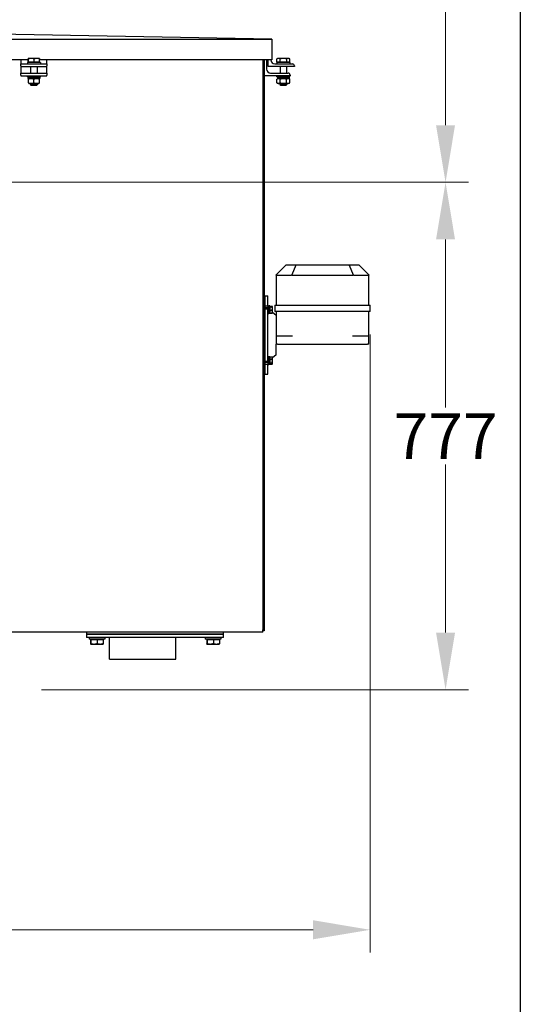
# Model space of a CAD drawing. Units: millimetres. Extents: x 544 to 7315, y 68 to 9534.
# Drawn here: x 3225 to 3991, y 1451 to 2958 of the extents above; entities that cross this region are included whole.
import ezdxf

# ---------------------------------------------------------------- set-up
doc = ezdxf.new("R2010")
doc.units = ezdxf.units.MM
doc.header["$LTSCALE"] = 35
for name, color, linetype, lineweight in [('Dimensions(Hillmar_metric)', 7, 'Continuous', 13), ('Sketch Geometry(Hillmar_metric)', 7, 'Continuous', 25), ('Visible Edges(Hillmar_metric)', 7, 'Continuous', 25)]:
    doc.layers.add(name, color=color, linetype=linetype, lineweight=lineweight)
doc.styles.add('Hillmar_metric_Dimensions', font='arial.ttf')
doc.dimstyles.new('DEFAULT-ISO-Method 1b-Hillmar_metric', dxfattribs={"dimscale": 35, "dimtxt": 2, "dimasz": 2.5, "dimexe": 1, "dimexo": 1, "dimgap": 0.25, "dimtad": 1, "dimtih": 1, "dimtoh": 1, "dimrnd": 1e-08, "dimdsep": 46, "dimtxsty": 'Hillmar_metric_Dimensions', "dimcen": 0.09, "dimdle": 8, "dimclrd": 7, "dimclre": 7, "dimclrt": 7, "dimazin": 2, "dimtfac": 0.75, "dimtmove": 0, "dimatfit": 3, "dimfxl": 1, "dimtolj": 1, "dimlwd": 9, "dimlwe": 9, "dimarcsym": 0})

# ---------------------------------------------------------------- blocks, each defined once
blk = doc.blocks.new('*D37')
at = {"layer": 'Defpoints', "color": 0, "linetype": 'Continuous', "transparency": 16777216}
for p in [(2417.4, 3413.9), (2468.7, 2709.4), (3877, 2709.4)]:
    blk.add_point(p, dxfattribs=at)
at = {"layer": 'Dimensions(Hillmar_metric)', "color": 7, "linetype": 'Continuous', "lineweight": 9, "transparency": 16777216}
for p, q in [((2452.4, 3413.9), (3912, 3413.9)), ((3877, 3326.4), (3877, 3106.1)), ((3877, 2796.9), (3877, 3017.2)), ((2503.7, 2709.4), (3912, 2709.4))]:
    blk.add_line(p, q, dxfattribs=at)
at = {"layer": 'Dimensions(Hillmar_metric)', "color": 7, "linetype": 'Continuous', "transparency": 16777216}
for points in [[(3862.4, 3326.4), (3891.5, 3326.4), (3877, 3413.9)], [(3862.4, 2796.9), (3891.5, 2796.9), (3877, 2709.4)]]:
    blk.add_solid(points, dxfattribs=at)
at = {"layer": 'Dimensions(Hillmar_metric)', "color": 7, "linetype": 'Continuous', "lineweight": 13, "transparency": 16777216, "insert": (3877, 3061.6), "char_height": 70, "attachment_point": 5, "style": 'Hillmar_metric_Dimensions'}
blk.add_mtext('\\A1;704', dxfattribs=at)
blk = doc.blocks.new('*D38')
at = {"layer": 'Defpoints', "color": 0, "linetype": 'Continuous', "transparency": 16777216}
for p in [(2468.7, 2709.4), (3222.9, 1932.4), (3877, 1932.4)]:
    blk.add_point(p, dxfattribs=at)
at = {"layer": 'Dimensions(Hillmar_metric)', "color": 7, "linetype": 'Continuous', "lineweight": 9, "transparency": 16777216}
for p, q in [((2503.7, 2709.4), (3912, 2709.4)), ((3877, 2621.9), (3877, 2364.7)), ((3877, 2019.9), (3877, 2277.2)), ((3257.9, 1932.4), (3912, 1932.4))]:
    blk.add_line(p, q, dxfattribs=at)
at = {"layer": 'Dimensions(Hillmar_metric)', "color": 7, "linetype": 'Continuous', "transparency": 16777216}
for points in [[(3862.4, 2621.9), (3891.5, 2621.9), (3877, 2709.4)], [(3862.4, 2019.9), (3891.5, 2019.9), (3877, 1932.4)]]:
    blk.add_solid(points, dxfattribs=at)
at = {"layer": 'Dimensions(Hillmar_metric)', "color": 7, "linetype": 'Continuous', "lineweight": 13, "transparency": 16777216, "insert": (3877, 2320.9), "char_height": 70, "attachment_point": 5, "style": 'Hillmar_metric_Dimensions'}
blk.add_mtext('\\A1;777', dxfattribs=at)
blk = doc.blocks.new('*D39')
at = {"layer": 'Defpoints', "color": 0, "linetype": 'Continuous', "transparency": 16777216}
for p in [(3761.5, 2511.4), (2217.9, 1844.9), (3761.5, 1564.9)]:
    blk.add_point(p, dxfattribs=at)
at = {"layer": 'Dimensions(Hillmar_metric)', "color": 7, "linetype": 'Continuous', "lineweight": 9, "transparency": 16777216}
for p, q in [((3761.5, 2476.4), (3761.5, 1529.9)), ((2217.9, 1809.9), (2217.9, 1529.9)), ((2305.4, 1564.9), (3674, 1564.9))]:
    blk.add_line(p, q, dxfattribs=at)
at = {"layer": 'Dimensions(Hillmar_metric)', "color": 7, "linetype": 'Continuous', "transparency": 16777216}
for points in [[(2305.4, 1579.5), (2305.4, 1550.3), (2217.9, 1564.9)], [(3674, 1579.5), (3674, 1550.3), (3761.5, 1564.9)]]:
    blk.add_solid(points, dxfattribs=at)
at = {"layer": 'Dimensions(Hillmar_metric)', "color": 7, "linetype": 'Continuous', "lineweight": 13, "transparency": 16777216, "insert": (2921.7, 1609.4), "char_height": 70, "attachment_point": 5, "style": 'Hillmar_metric_Dimensions'}
blk.add_mtext('\\A1;1550', dxfattribs=at)

msp = doc.modelspace()

# ---------------------------------------------------------------- linework, layer by layer
at = {"layer": 'Sketch Geometry(Hillmar_metric)'}
msp.add_line((3991.4913, 6552.7343), (3991.4913, 866.035), dxfattribs=at)
at = {"layer": 'Visible Edges(Hillmar_metric)'}
for p, q in [((2531.9224, 2928.7006), (3610.9224, 2928.7006)), ((3610.9224, 2928.7006), (3071.4224, 2938.7006)), ((3610.9224, 2928.7006), (3610.9224, 2896.7169)), ((3237.7624, 2896.7169), (2905.0824, 2896.7169)), ((3226.4224, 2896.7169), (3226.4224, 2896.7111)), ((3226.4224, 2896.7111), (3226.4224, 2890.7111)), ((3237.7624, 2893.3112), (3237.7624, 2898.352)), ((3237.9224, 2899.1112), (3237.9176, 2899.1084)), ((3237.9272, 2899.1112), (3237.9224, 2899.1112)), ((3242.4219, 2899.1112), (3237.9272, 2899.1112)), ((3238.092, 2893.3112), (3238.092, 2898.352)), ((3250.9172, 2899.1112), (3242.4219, 2899.1112)), ((3246.7519, 2893.3112), (3246.7519, 2898.352)), ((3254.9224, 2899.1112), (3250.9172, 2899.1112)), ((3254.9224, 2899.1112), (3254.9272, 2899.1084)), ((3255.0824, 2893.3112), (3255.0824, 2898.352)), ((3610.9224, 2896.7169), (3255.0824, 2896.7169)), ((3266.4224, 2896.7111), (3266.4224, 2896.7169)), ((3266.4224, 2890.7111), (3266.4224, 2896.7111)), ((3596.9224, 2896.7169), (3596.9224, 2024.4033)), ((3598.9061, 2896.7169), (3598.9061, 2022.4196)), ((3602.9061, 2896.7169), (3602.9061, 2882.7033)), ((3605.4224, 2886.7111), (3605.4224, 2896.7169)), ((3609.4224, 2896.7169), (3609.4224, 2896.7111)), ((3618.613, 2893.3112), (3618.613, 2898.352)), ((3619.9224, 2899.1112), (3618.7888, 2898.4567)), ((3621.208, 2899.1112), (3619.9224, 2899.1112)), ((3628.7078, 2899.1112), (3621.208, 2899.1112)), ((3623.8031, 2893.3112), (3623.8031, 2898.352)), ((3635.9222, 2899.1112), (3628.7078, 2899.1112)), ((3633.6125, 2893.3112), (3633.6125, 2898.352)), ((3636.9224, 2899.1112), (3635.9222, 2899.1112)), ((3636.9224, 2899.1112), (3638.0561, 2898.4567)), ((3638.2318, 2893.3112), (3638.2318, 2898.352)), ((3226.4224, 2890.7111), (3266.4224, 2890.7111)), ((3226.4224, 2887.7111), (3226.4224, 2890.7111)), ((3226.4224, 2887.7111), (3226.4224, 2886.7111)), ((3226.4224, 2886.7111), (3226.4224, 2882.7033)), ((3226.4224, 2886.7111), (3266.4224, 2886.7111)), ((3226.4224, 2882.7033), (3226.4224, 2876.7033)), ((3256.4224, 2892.7111), (3236.4224, 2892.7111)), ((3236.4224, 2892.7111), (3236.4224, 2890.7111)), ((3238.092, 2893.3112), (3237.7624, 2893.3112)), ((3246.7519, 2893.3112), (3238.092, 2893.3112)), ((3238.7224, 2893.3112), (3238.7224, 2892.7111)), ((3241.4224, 2886.7111), (3241.4224, 2876.7033)), ((3255.0824, 2893.3112), (3246.7519, 2893.3112)), ((3251.4224, 2886.7111), (3251.4224, 2876.7033)), ((3254.1224, 2893.3112), (3254.1224, 2892.7111)), ((3256.4224, 2892.7111), (3256.4224, 2890.7111)), ((3266.4224, 2890.7111), (3266.4224, 2887.7111)), ((3266.4224, 2886.7111), (3266.4224, 2887.7111)), ((3266.4224, 2882.7033), (3266.4224, 2886.7111)), ((3266.4224, 2876.7033), (3266.4224, 2882.7033)), ((3645.4224, 2886.7111), (3605.4224, 2886.7111)), ((3615.4224, 2890.7111), (3642.4224, 2890.7111)), ((3638.4224, 2892.7111), (3618.4224, 2892.7111)), ((3618.4224, 2892.7111), (3618.4224, 2890.7111)), ((3623.8031, 2893.3112), (3618.613, 2893.3112)), ((3620.7224, 2893.3112), (3620.7224, 2892.7111)), ((3623.4224, 2886.7111), (3623.4224, 2876.7033)), ((3633.6125, 2893.3112), (3623.8031, 2893.3112)), ((3633.4224, 2886.7111), (3633.4224, 2876.7033)), ((3638.2318, 2893.3112), (3633.6125, 2893.3112)), ((3636.1224, 2893.3112), (3636.1224, 2892.7111)), ((3638.4224, 2892.7111), (3638.4224, 2890.7111)), ((3645.4224, 2887.7111), (3645.4224, 2886.7111)), ((3226.4224, 2876.7033), (3266.4224, 2876.7033)), ((3226.4224, 2873.7033), (3226.4224, 2876.7033)), ((3226.4224, 2873.7033), (3226.4224, 2872.7033)), ((3226.4224, 2872.7033), (3266.4224, 2872.7033)), ((3236.4224, 2870.7033), (3236.4224, 2872.7033)), ((3236.4224, 2870.7033), (3256.4224, 2870.7033)), ((3237.3724, 2870.7033), (3237.3724, 2868.5033)), ((3255.4724, 2868.5033), (3237.3724, 2868.5033)), ((3238.7724, 2868.5033), (3237.9224, 2868.0126)), ((3237.9224, 2861.7533), (3237.9224, 2867.2534)), ((3246.4224, 2861.7533), (3246.4224, 2867.2534)), ((3254.0724, 2868.5033), (3254.9224, 2868.0126)), ((3254.9224, 2861.7533), (3254.9224, 2867.2534)), ((3255.4724, 2869.9412), (3255.4724, 2868.5033)), ((3256.4224, 2870.7033), (3256.4224, 2872.7033)), ((3266.4224, 2876.7033), (3266.4224, 2873.7033)), ((3266.4224, 2872.7033), (3266.4224, 2873.7033)), ((3638.9061, 2872.7033), (3598.9061, 2872.7033)), ((3608.9061, 2876.7033), (3635.9061, 2876.7033)), ((3618.4224, 2870.7033), (3618.4224, 2872.7033)), ((3618.4224, 2870.7033), (3638.4224, 2870.7033)), ((3620.7724, 2868.5033), (3618.6075, 2867.2534)), ((3618.6075, 2861.7533), (3618.6075, 2867.2534)), ((3619.3724, 2870.7033), (3619.3724, 2868.5033)), ((3637.4724, 2868.5033), (3619.3724, 2868.5033)), ((3623.5149, 2861.7533), (3623.5149, 2867.2534)), ((3633.3299, 2861.7533), (3633.3299, 2867.2534)), ((3636.0724, 2868.5033), (3638.2374, 2867.2534)), ((3637.4724, 2870.7033), (3637.4724, 2868.5033)), ((3638.2374, 2861.7533), (3638.2374, 2867.2534)), ((3638.4224, 2870.7033), (3638.4224, 2872.7033)), ((3638.9061, 2873.7033), (3638.9061, 2872.7033)), ((3238.7724, 2860.5033), (3237.9224, 2860.9941)), ((3238.7724, 2860.5033), (3254.0724, 2860.5033)), ((3241.4224, 2860.5033), (3241.4224, 2858.6314)), ((3241.4224, 2858.6314), (3251.4224, 2858.6314)), ((3242.3426, 2857.7111), (3241.4224, 2858.6314)), ((3250.5022, 2857.7111), (3242.3426, 2857.7111)), ((3250.5022, 2857.7111), (3251.4224, 2858.6314)), ((3251.4224, 2860.5033), (3251.4224, 2858.6314)), ((3254.0724, 2860.5033), (3254.9224, 2860.9941)), ((3620.7724, 2860.5033), (3618.6075, 2861.7533)), ((3620.7724, 2860.5033), (3636.0724, 2860.5033)), ((3623.4224, 2860.5033), (3623.4224, 2858.6314)), ((3623.4224, 2858.6314), (3633.4224, 2858.6314)), ((3624.3426, 2857.7111), (3623.4224, 2858.6314)), ((3632.5022, 2857.7111), (3624.3426, 2857.7111)), ((3632.5022, 2857.7111), (3633.4224, 2858.6314)), ((3633.4224, 2860.5033), (3633.4224, 2858.6314)), ((3636.0724, 2860.5033), (3638.2374, 2861.7533)), ((3632.4936, 2582.4196), (3617.6459, 2567.5718)), ((3647.7069, 2582.4196), (3632.4936, 2582.4196)), ((3647.7069, 2582.4196), (3641.5567, 2567.5718)), ((3729.2804, 2582.4196), (3647.7069, 2582.4196)), ((3744.4936, 2582.4196), (3729.2804, 2582.4196)), ((3729.2804, 2582.4196), (3735.4306, 2567.5718)), ((3744.4936, 2582.4196), (3759.3414, 2567.5718)), ((3617.4936, 2567.4196), (3617.6459, 2567.5718)), ((3617.4936, 2567.4196), (3617.4936, 2521.4196)), ((3618.0794, 2567.4196), (3640.9079, 2567.4196)), ((3642.3221, 2567.4196), (3734.6652, 2567.4196)), ((3736.0794, 2567.4196), (3758.9079, 2567.4196)), ((3759.3414, 2567.5718), (3759.4936, 2567.4196)), ((3759.4936, 2521.4196), (3759.4936, 2567.4196)), ((3598.9061, 2535.4196), (3600.4936, 2535.4196)), ((3600.4936, 2520.2472), (3600.4936, 2535.4196)), ((3600.4936, 2535.4196), (3604.4936, 2535.4196)), ((3600.4936, 2415.4196), (3600.4936, 2535.4196)), ((3604.4936, 2520.2472), (3604.4936, 2535.4196)), ((3600.4936, 2520.2472), (3604.4936, 2520.2472)), ((3604.4936, 2520.3105), (3606.0936, 2520.3105)), ((3604.4936, 2520.2472), (3604.4936, 2520.2309)), ((3604.4936, 2520.2309), (3604.4936, 2515.3005)), ((3606.0936, 2520.3105), (3606.0936, 2508.3105)), ((3607.6936, 2520.2105), (3606.0936, 2520.2105)), ((3607.6936, 2508.4105), (3607.6936, 2520.2105)), ((3608.1937, 2518.6605), (3607.6936, 2518.6605)), ((3608.1937, 2519.602), (3611.2472, 2519.602)), ((3608.1937, 2518.9561), (3608.1937, 2519.602)), ((3608.1937, 2518.9561), (3611.2472, 2518.9561)), ((3608.1937, 2513.6645), (3608.1937, 2518.9561)), ((3611.6937, 2519.3105), (3611.6755, 2519.3421)), ((3611.6937, 2519.2791), (3611.6937, 2519.3105)), ((3611.6937, 2516.3103), (3611.6937, 2519.2791)), ((3615.4936, 2521.4196), (3616.0794, 2521.4196)), ((3615.4936, 2521.4196), (3615.4936, 2511.4196)), ((3616.0794, 2521.4196), (3640.0794, 2521.4196)), ((3640.0794, 2521.4196), (3641.4936, 2521.4196)), ((3641.4936, 2521.4196), (3735.4936, 2521.4196)), ((3735.4936, 2521.4196), (3736.9079, 2521.4196)), ((3736.9079, 2521.4196), (3760.9079, 2521.4196)), ((3760.9079, 2521.4196), (3761.4936, 2521.4196)), ((3761.4936, 2511.4196), (3761.4936, 2521.4196)), ((3604.4936, 2517.3105), (3600.4936, 2517.3105)), ((3600.4936, 2435.5387), (3600.4936, 2515.3005)), ((3604.4936, 2515.3005), (3600.4936, 2515.3005)), ((3604.4936, 2435.5387), (3604.4936, 2515.3005)), ((3604.4936, 2508.3105), (3606.0936, 2508.3105)), ((3607.6936, 2508.4105), (3606.0936, 2508.4105)), ((3608.1937, 2509.9605), (3607.6936, 2509.9605)), ((3608.1937, 2509.0189), (3608.1937, 2513.6645)), ((3608.1937, 2513.6645), (3611.2472, 2513.6645)), ((3608.1937, 2509.0189), (3611.2472, 2509.0189)), ((3611.6937, 2509.3105), (3611.6755, 2509.2789)), ((3611.6937, 2511.3417), (3611.6937, 2516.3103)), ((3611.6937, 2509.3105), (3611.6937, 2511.3417)), ((3617.4936, 2505.4196), (3611.6937, 2510.0417)), ((3616.0794, 2511.4196), (3615.4936, 2511.4196)), ((3640.0794, 2511.4196), (3616.0794, 2511.4196)), ((3617.4936, 2511.4196), (3617.4936, 2474.4196)), ((3641.4936, 2511.4196), (3640.0794, 2511.4196)), ((3735.4936, 2511.4196), (3641.4936, 2511.4196)), ((3736.9079, 2511.4196), (3735.4936, 2511.4196)), ((3760.9079, 2511.4196), (3736.9079, 2511.4196)), ((3759.4936, 2474.4196), (3759.4936, 2511.4196)), ((3761.4936, 2511.4196), (3760.9079, 2511.4196)), ((3617.4936, 2474.4196), (3617.4936, 2461.4196)), ((3617.4936, 2474.4196), (3619.4936, 2474.4196)), ((3619.4936, 2474.4196), (3642.3221, 2474.4196)), ((3734.6652, 2474.4196), (3757.4936, 2474.4196)), ((3757.4936, 2474.4196), (3759.4936, 2474.4196)), ((3759.4936, 2461.4196), (3759.4936, 2474.4196)), ((3617.4936, 2445.4196), (3617.4936, 2461.4196)), ((3619.4936, 2461.4196), (3617.4936, 2461.4196)), ((3619.4936, 2461.4196), (3757.4936, 2461.4196)), ((3759.4936, 2461.4196), (3757.4936, 2461.4196)), ((3604.4936, 2442.5287), (3606.0936, 2442.5287)), ((3606.0936, 2442.5287), (3606.0936, 2430.5287)), ((3607.1394, 2442.4287), (3606.0936, 2442.4287)), ((3607.6936, 2430.6287), (3607.6936, 2442.42)), ((3617.4936, 2445.4196), (3611.6937, 2440.7975)), ((3600.4936, 2435.5387), (3604.4936, 2435.5387)), ((3604.4936, 2433.5287), (3600.4936, 2433.5287)), ((3600.4936, 2415.4196), (3600.4936, 2430.592)), ((3604.4936, 2430.592), (3600.4936, 2430.592)), ((3604.4936, 2435.5387), (3604.4936, 2430.6083)), ((3604.4936, 2430.6083), (3604.4936, 2430.592)), ((3604.4936, 2415.4196), (3604.4936, 2430.592)), ((3604.4936, 2430.5287), (3606.0936, 2430.5287)), ((3607.6936, 2430.6287), (3606.0936, 2430.6287)), ((3608.1937, 2440.8787), (3607.6936, 2440.8787)), ((3608.1937, 2432.1787), (3607.6936, 2432.1787)), ((3608.1937, 2442.266), (3611.2472, 2442.266)), ((3608.1937, 2438.8379), (3608.1937, 2442.266)), ((3608.1937, 2438.8379), (3611.2472, 2438.8379)), ((3608.1937, 2433.1007), (3608.1937, 2438.8379)), ((3608.1937, 2433.1007), (3611.2472, 2433.1007)), ((3608.1937, 2430.7915), (3608.1937, 2433.1007)), ((3608.1937, 2430.7915), (3611.2472, 2430.7915)), ((3611.6937, 2441.5287), (3611.4308, 2441.9841)), ((3611.6937, 2431.5287), (3611.4308, 2431.0734)), ((3611.6937, 2440.5519), (3611.6937, 2441.5287)), ((3611.6937, 2435.9693), (3611.6937, 2440.5519)), ((3611.6937, 2431.9461), (3611.6937, 2435.9693)), ((3611.6937, 2431.5287), (3611.6937, 2431.9461)), ((3598.9061, 2415.4196), (3600.4936, 2415.4196)), ((3600.4936, 2415.4196), (3604.4936, 2415.4196)), ((3596.9224, 2020.4358), (2545.9224, 2020.4358)), ((3326.9224, 2020.4358), (3326.9224, 2017.4358)), ((3536.9224, 2017.4358), (3536.9224, 2020.4358)), ((3596.9224, 2020.4358), (3596.9224, 2024.4033)), ((3598.9061, 2022.4196), (3596.9224, 2022.4196)), ((3326.9224, 2017.4358), (3331.9224, 2017.4358)), ((3326.9224, 2017.4358), (3326.9224, 2012.4358)), ((3331.9224, 2017.4358), (3326.9224, 2017.4358)), ((3331.9224, 2012.4358), (3326.9224, 2012.4358)), ((3330.9224, 2012.4358), (3330.9224, 2009.9358)), ((3354.9224, 2009.9358), (3330.9224, 2009.9358)), ((3331.9224, 2017.4358), (3531.9224, 2017.4358)), ((3531.9224, 2017.4358), (3331.9224, 2017.4358)), ((3531.9224, 2012.4358), (3331.9224, 2012.4358)), ((3333.2424, 2009.3357), (3333.6133, 2009.3357)), ((3333.2424, 2009.3357), (3333.2424, 2003.2843)), ((3333.6133, 2009.3357), (3343.2933, 2009.3357)), ((3333.6133, 2009.3357), (3333.6133, 2003.2843)), ((3334.3224, 2009.3357), (3334.3224, 2009.9358)), ((3343.2933, 2009.3357), (3343.2933, 2003.2843)), ((3343.2933, 2009.3357), (3352.6024, 2009.3357)), ((3351.5224, 2009.3357), (3351.5224, 2009.9358)), ((3352.6024, 2009.3357), (3352.6024, 2003.2843)), ((3354.9224, 2012.4358), (3354.9224, 2009.9358)), ((3362.1224, 1979.3358), (3362.1224, 2012.4358)), ((3463.7224, 1979.3358), (3463.7224, 2012.4358)), ((3508.9224, 2012.4358), (3508.9224, 2009.9358)), ((3532.9224, 2009.9358), (3508.9224, 2009.9358)), ((3511.2424, 2009.3357), (3511.6133, 2009.3357)), ((3511.2424, 2009.3357), (3511.2424, 2003.2843)), ((3511.6133, 2009.3357), (3521.2933, 2009.3357)), ((3511.6133, 2009.3357), (3511.6133, 2003.2843)), ((3512.3224, 2009.3357), (3512.3224, 2009.9358)), ((3521.2933, 2009.3357), (3521.2933, 2003.2843)), ((3521.2933, 2009.3357), (3530.6024, 2009.3357)), ((3529.5224, 2009.3357), (3529.5224, 2009.9358)), ((3530.6024, 2009.3357), (3530.6024, 2003.2843)), ((3531.9224, 2017.4358), (3536.9224, 2017.4358)), ((3536.9224, 2017.4358), (3531.9224, 2017.4358)), ((3536.9224, 2012.4358), (3531.9224, 2012.4358)), ((3532.9224, 2012.4358), (3532.9224, 2009.9358)), ((3536.9224, 2012.4358), (3536.9224, 2017.4358)), ((3333.4224, 2002.4357), (3333.417, 2002.4389)), ((3333.4224, 2002.4357), (3333.4278, 2002.4357)), ((3333.4278, 2002.4357), (3338.4533, 2002.4357)), ((3338.4533, 2002.4357), (3347.9479, 2002.4357)), ((3347.9479, 2002.4357), (3352.4224, 2002.4357)), ((3352.4224, 2002.4357), (3352.4278, 2002.4389)), ((3511.4224, 2002.4357), (3511.417, 2002.4389)), ((3511.4224, 2002.4357), (3511.4278, 2002.4357)), ((3511.4278, 2002.4357), (3516.4533, 2002.4357)), ((3516.4533, 2002.4357), (3525.9479, 2002.4357)), ((3525.9479, 2002.4357), (3530.4224, 2002.4357)), ((3530.4224, 2002.4357), (3530.4278, 2002.4389)), ((3362.1224, 1979.3358), (3463.7224, 1979.3358))]:
    msp.add_line(p, q, dxfattribs=at)
for centre, radius, start, end in [((3615.4224, 2896.7111), 6, 180, 270), ((3608.9061, 2882.7033), 6, 180, 270), ((3642.4224, 2887.7111), 3, 0, 90), ((3635.9061, 2873.7033), 3, 0, 90), ((3642.3221, 2569.4196), 2, 247.5, 270), ((3734.6652, 2569.4196), 2, 270, 292.5)]:
    msp.add_arc(centre, radius, start, end, dxfattribs=at)
for centre, major_axis, ratio, start_param, end_param in [((3246.4224, 2869.9412), (0, 15.6751), 0.577350269, 4.71238898, 4.761026939), ((3619.4936, 2569.4196), (-1.8478, -1.8478), 0.414213562, 0, 0.392699082), ((3642.3221, 2569.4196), (-1.8478, -1.8478), 0.414213562, 0.392699082, 0.785398163), ((3734.6652, 2569.4196), (1.8478, -1.8478), 0.414213562, 5.497787144, 5.890486225), ((3757.4936, 2569.4196), (1.8478, -1.8478), 0.414213562, 5.890486225, 6.283185307), ((3607.1394, 2436.5287), (10.2191, 0), 0.577350269, 1.516532412, 1.673308052), ((3608.2479, 2436.5287), (10.2191, 0), 0.577350269, 1.625060242, 1.783196614)]:
    msp.add_ellipse(centre, major_axis=major_axis, ratio=ratio, start_param=start_param, end_param=end_param, dxfattribs=at)
for points, weights in [([(3237.9272, 2899.1112), (3237.8507, 2899.1112), (3237.7624, 2898.352)], [1, 1.0379548493, 1]), ([(3238.092, 2898.352), (3238.0037, 2899.1112), (3237.9272, 2899.1112)], [1, 1.0379548493, 1]), ([(3242.4219, 2899.1112), (3240.4124, 2899.1112), (3238.092, 2898.352)], [1, 1.0379548493, 1]), ([(3246.7519, 2898.352), (3244.4315, 2899.1112), (3242.4219, 2899.1112)], [1, 1.0379548493, 1]), ([(3250.9172, 2899.1112), (3248.9841, 2899.1112), (3246.7519, 2898.352)], [1, 1.0379548493, 1]), ([(3255.0824, 2898.352), (3252.8502, 2899.1112), (3250.9172, 2899.1112)], [1, 1.0379548493, 1]), ([(3254.9272, 2899.1084), (3254.9992, 2899.0668), (3255.0824, 2898.352)], [1.00431563523, 1.03565804227, 1]), ([(3621.208, 2899.1112), (3620.0037, 2899.1112), (3618.613, 2898.352)], [1, 1.0379548493, 1]), ([(3618.613, 2898.352), (3618.7017, 2898.4064), (3618.7888, 2898.4567)], [1, 1.00262752653, 1.00489125787]), ([(3623.8031, 2898.352), (3622.4124, 2899.1112), (3621.208, 2899.1112)], [1, 1.0379548493, 1]), ([(3628.7078, 2899.1112), (3626.4315, 2899.1112), (3623.8031, 2898.352)], [1, 1.0379548493, 1]), ([(3633.6125, 2898.352), (3630.9841, 2899.1112), (3628.7078, 2899.1112)], [1, 1.0379548493, 1]), ([(3635.9222, 2899.1112), (3634.8502, 2899.1112), (3633.6125, 2898.352)], [1, 1.0379548493, 1]), ([(3638.2318, 2898.352), (3636.9941, 2899.1112), (3635.9222, 2899.1112)], [1, 1.0379548493, 1]), ([(3246.4224, 2867.2534), (3242.1724, 2868.6701), (3237.9224, 2867.2534)], [1, 1.15470053838, 1]), ([(3254.9224, 2867.2534), (3250.6724, 2868.6701), (3246.4224, 2867.2534)], [1, 1.15470053838, 1]), ([(3623.5149, 2867.2534), (3621.0612, 2868.6701), (3618.6075, 2867.2534)], [1, 1.15470053838, 1]), ([(3633.3299, 2867.2534), (3628.4224, 2868.6701), (3623.5149, 2867.2534)], [1, 1.15470053838, 1]), ([(3638.2374, 2867.2534), (3635.7836, 2868.6701), (3633.3299, 2867.2534)], [1, 1.15470053838, 1]), ([(3237.9224, 2861.7533), (3242.1724, 2860.3366), (3246.4224, 2861.7533)], [1, 1.15470053838, 1]), ([(3246.4224, 2861.7533), (3250.6724, 2860.3366), (3254.9224, 2861.7533)], [1, 1.15470053838, 1]), ([(3618.6075, 2861.7533), (3621.0612, 2860.3366), (3623.5149, 2861.7533)], [1, 1.15470053838, 1]), ([(3623.5149, 2861.7533), (3628.4224, 2860.3366), (3633.3299, 2861.7533)], [1, 1.15470053838, 1]), ([(3633.3299, 2861.7533), (3635.7836, 2860.3366), (3638.2374, 2861.7533)], [1, 1.15470053838, 1]), ([(3611.6937, 2519.2791), (3611.6937, 2519.429), (3611.2472, 2519.602)], [1, 1.0379548493, 1]), ([(3611.2472, 2518.9561), (3611.6937, 2519.1292), (3611.6937, 2519.2791)], [1, 1.0379548493, 1]), ([(3611.6937, 2516.3103), (3611.6937, 2517.5382), (3611.2472, 2518.9561)], [1, 1.0379548493, 1]), ([(3611.2472, 2513.6645), (3611.6937, 2515.0824), (3611.6937, 2516.3103)], [1, 1.0379548493, 1]), ([(3611.6937, 2511.3417), (3611.6937, 2512.4197), (3611.2472, 2513.6645)], [1, 1.0379548493, 1]), ([(3611.2472, 2509.0189), (3611.6937, 2510.2637), (3611.6937, 2511.3417)], [1, 1.0379548493, 1]), ([(3611.6755, 2509.2789), (3611.6056, 2509.1578), (3611.2472, 2509.0189)], [1.01229651362, 1.03023737517, 1]), ([(3611.6937, 2440.5519), (3611.6937, 2441.3474), (3611.2472, 2442.266)], [1, 1.0379548493, 1]), ([(3611.2472, 2442.266), (3611.3518, 2442.121), (3611.4308, 2441.9841)], [1, 1.00863960643, 1.01334597109]), ([(3611.2472, 2438.8379), (3611.6937, 2439.7565), (3611.6937, 2440.5519)], [1, 1.0379548493, 1]), ([(3611.6937, 2435.9693), (3611.6937, 2437.3006), (3611.2472, 2438.8379)], [1, 1.0379548493, 1]), ([(3611.2472, 2433.1007), (3611.6937, 2434.638), (3611.6937, 2435.9693)], [1, 1.0379548493, 1]), ([(3611.6937, 2431.9461), (3611.6937, 2432.4819), (3611.2472, 2433.1007)], [1, 1.0379548493, 1]), ([(3611.2472, 2430.7915), (3611.6937, 2431.4102), (3611.6937, 2431.9461)], [1, 1.0379548493, 1]), ([(3333.2424, 2003.2843), (3333.3418, 2002.4357), (3333.4278, 2002.4357)], [1, 1.0379548493, 1]), ([(3333.4278, 2002.4357), (3333.5139, 2002.4357), (3333.6133, 2003.2843)], [1, 1.0379548493, 1]), ([(3333.6133, 2003.2843), (3336.2071, 2002.4357), (3338.4533, 2002.4357)], [1, 1.0379548493, 1]), ([(3338.4533, 2002.4357), (3340.6996, 2002.4357), (3343.2933, 2003.2843)], [1, 1.0379548493, 1]), ([(3343.2933, 2003.2843), (3345.7877, 2002.4357), (3347.9479, 2002.4357)], [1, 1.0379548493, 1]), ([(3347.9479, 2002.4357), (3350.1081, 2002.4357), (3352.6024, 2003.2843)], [1, 1.0379548493, 1]), ([(3352.6024, 2003.2843), (3352.5089, 2002.4857), (3352.4278, 2002.4389)], [1, 1.03564150019, 1.00434470084]), ([(3511.2424, 2003.2843), (3511.3418, 2002.4357), (3511.4278, 2002.4357)], [1, 1.0379548493, 1]), ([(3511.4278, 2002.4357), (3511.5139, 2002.4357), (3511.6133, 2003.2843)], [1, 1.0379548493, 1]), ([(3511.6133, 2003.2843), (3514.2071, 2002.4357), (3516.4533, 2002.4357)], [1, 1.0379548493, 1]), ([(3516.4533, 2002.4357), (3518.6996, 2002.4357), (3521.2933, 2003.2843)], [1, 1.0379548493, 1]), ([(3521.2933, 2003.2843), (3523.7877, 2002.4357), (3525.9479, 2002.4357)], [1, 1.0379548493, 1]), ([(3525.9479, 2002.4357), (3528.1081, 2002.4357), (3530.6024, 2003.2843)], [1, 1.0379548493, 1]), ([(3530.6024, 2003.2843), (3530.5089, 2002.4857), (3530.4278, 2002.4389)], [1, 1.03564150019, 1.00434470084])]:
    msp.add_rational_spline(points, weights, degree=2, dxfattribs=at)

# ---------------------------------------------------------------- dimensions: what is measured, and where the dimension line sits
at = {"layer": 'Dimensions(Hillmar_metric)', "color": 7, "linetype": 'Continuous', "lineweight": 13}
for base, p1, p2, angle, override, picture, middle in [((3876.9656, 2709.4196), (2417.3637, 3413.8786), (2468.6509, 2709.4196), 90, {"dimgap": 0.25, "dimdec": 0, "dimtol": 0, "dimlim": 0, "dimtp": 0, "dimtm": 0, "dimtdec": 2, "dimtofl": 0, "dimatfit": 1}, '*D37', (3876.9656, 3061.6491)), ((3876.9656, 1932.4196), (2468.6509, 2709.4196), (3222.8509, 1932.4196), 90, {"dimgap": 0.25, "dimdec": 2, "dimtol": 0, "dimlim": 0, "dimtp": 0, "dimtm": 0, "dimtdec": 2, "dimtofl": 0, "dimatfit": 1}, '*D38', (3876.9656, 2320.9196)), ((3761.4936, 1564.9196), (2217.8509, 1844.9196), (3761.4936, 2511.4196), 180, {"dimgap": 0.25, "dimtih": 0, "dimtoh": 0, "dimdec": 2, "dimlfac": 1.004118, "dimtol": 0, "dimlim": 0, "dimtp": 0, "dimtm": 0, "dimtdec": 2, "dimtofl": 0, "dimatfit": 1}, '*D39', (2921.6721, 1564.9196))]:
    dim = msp.add_linear_dim(base=base, p1=p1, p2=p2, angle=angle, dimstyle='DEFAULT-ISO-Method 1b-Hillmar_metric', override=override, dxfattribs=at)
    dim.commit()
    dim.dimension.update_dxf_attribs({"geometry": picture, "text_midpoint": middle, "dimtype": 160})

doc.saveas('drawing.dxf')
